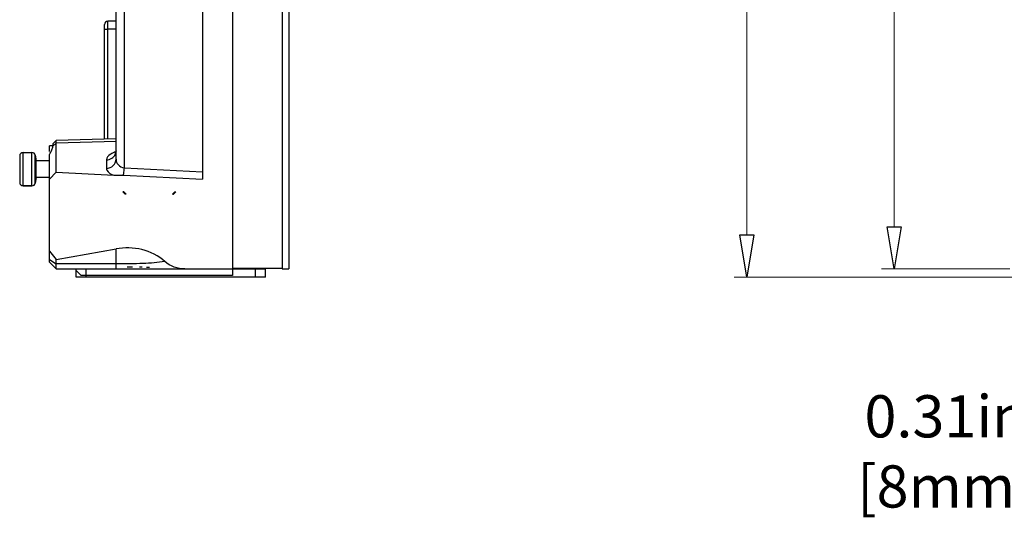
# Model space of a CAD drawing. Units: millimetres. Extents: x 1612.4 to 1696.2, y 762.8 to 819.4.
# Drawn here: x 1613.1 to 1624.8, y 773 to 778.9 of the extents above; entities that cross this region are included whole.
import ezdxf

# ---------------------------------------------------------------- set-up
doc = ezdxf.new("R2010")
doc.units = ezdxf.units.MM
doc.header["$LTSCALE"] = 184.404
doc.header["$PDMODE"] = 3
doc.header["$PDSIZE"] = 8
doc.layers.get('0').update_dxf_attribs({"linetype": 'CONTINUOUS'})
doc.layers.get('DEFPOINTS').update_dxf_attribs({"linetype": 'CONTINUOUS'})
doc.layers.add('标注', color=3, linetype='CONTINUOUS')
doc.styles.add('style2', font='romans.shx', dxfattribs={"oblique": 10})
doc.dimstyles.new('t0.5', dxfattribs={"dimtxt": 0.5, "dimasz": 0.5, "dimexe": 0.15, "dimexo": 0.05, "dimgap": 0.1, "dimtad": 0, "dimzin": 9, "dimdsep": 46, "dimtxsty": 'style2', "dimblk": 'CLOSEDBLANK', "dimcen": 0, "dimclrd": 256, "dimclre": 256, "dimclrt": 256, "dimazin": 0, "dimtfac": 1, "dimtofl": 0, "dimtmove": 0, "dimatfit": 1, "dimldrblk": 'CLOSEDBLANK', "dimfxl": 1, "dimtolj": 1, "dimlwd": 0, "dimlwe": 0, "dimarcsym": 0})

# ---------------------------------------------------------------- blocks, each defined once
blk = doc.blocks.new('_CLOSEDBLANK')
at = {"color": 0, "linetype": 'ByBlock'}
for p, q in [((-1, -0.167), (-1, 0.167)), ((-1, 0.167), (0, 0)), ((0, 0), (-1, -0.167))]:
    blk.add_line(p, q, dxfattribs=at)
blk = doc.blocks.new('*D7')
at = {"layer": 'DEFPOINTS', "color": 0, "transparency": 16777216}
for p in [(1626.444, 775.85), (1626.759, 775.85), (1626.444, 773.851)]:
    blk.add_point(p, dxfattribs=at)
at = {"layer": '标注', "lineweight": 0, "transparency": 16777216}
for p, q in [((1626.444, 775.8), (1626.444, 773.701)), ((1626.759, 775.8), (1626.759, 773.701)), ((1625.944, 773.851), (1625.444, 773.851)), ((1627.259, 773.851), (1627.759, 773.851))]:
    blk.add_line(p, q, dxfattribs=at)
at = {"layer": '标注', "lineweight": 0, "transparency": 16777216, "xscale": 0.5, "yscale": 0.5, "zscale": 0.5}
blk.add_blockref('_CLOSEDBLANK', (1626.444, 773.851), dxfattribs=at)
at = {"layer": '标注', "lineweight": 0, "transparency": 16777216, "xscale": 0.5, "yscale": 0.5, "zscale": 0.5, "rotation": 180}
blk.add_blockref('_CLOSEDBLANK', (1626.759, 773.851), dxfattribs=at)
at = {"layer": '标注', "transparency": 16777216, "char_height": 0.5, "attachment_point": 5, "style": 'style2'}
for s, insert in [('\\A1;0.31in', (1624.098, 774.201)), ('\\A1;[8mm]', (1624.098, 773.37))]:
    blk.add_mtext(s, dxfattribs=dict(at, insert=insert))
blk = doc.blocks.new('*D8')
at = {"layer": 'DEFPOINTS', "color": 0, "transparency": 16777216}
for p in [(1621.741, 795.633), (1624.901, 795.633), (1626.444, 775.85)]:
    blk.add_point(p, dxfattribs=at)
at = {"layer": '标注', "lineweight": 0, "transparency": 16777216}
for p, q in [((1624.851, 795.633), (1621.591, 795.633)), ((1621.741, 795.133), (1621.741, 787.92)), ((1621.741, 776.35), (1621.741, 783.562)), ((1626.394, 775.85), (1621.591, 775.85))]:
    blk.add_line(p, q, dxfattribs=at)
at = {"layer": '标注', "lineweight": 0, "transparency": 16777216, "xscale": 0.5, "yscale": 0.5, "zscale": 0.5}
for p, rotation in [((1621.741, 795.633), 90), ((1621.741, 775.85), 270)]:
    blk.add_blockref('_CLOSEDBLANK', p, dxfattribs=dict(at, rotation=rotation))
at = {"layer": '标注', "transparency": 16777216, "char_height": 0.5, "attachment_point": 5, "rotation": 90, "style": 'style2'}
for s, insert in [('\\A1;[502.5mm]', (1622.222, 785.741)), ('\\A1;19.78in', (1621.391, 785.741))]:
    blk.add_mtext(s, dxfattribs=dict(at, insert=insert))
blk = doc.blocks.new('*D9')
at = {"layer": 'DEFPOINTS', "color": 0, "transparency": 16777216}
for p in [(1623.484, 795.633), (1624.901, 795.633), (1624.904, 775.948)]:
    blk.add_point(p, dxfattribs=at)
at = {"layer": '标注', "lineweight": 0, "transparency": 16777216}
for p, q in [((1624.851, 795.633), (1623.334, 795.633)), ((1623.484, 795.133), (1623.484, 787.612)), ((1623.484, 776.448), (1623.484, 783.969)), ((1624.854, 775.948), (1623.334, 775.948))]:
    blk.add_line(p, q, dxfattribs=at)
at = {"layer": '标注', "lineweight": 0, "transparency": 16777216, "xscale": 0.5, "yscale": 0.5, "zscale": 0.5}
for p, rotation in [((1623.484, 795.633), 90), ((1623.484, 775.948), 270)]:
    blk.add_blockref('_CLOSEDBLANK', p, dxfattribs=dict(at, rotation=rotation))
at = {"layer": '标注', "transparency": 16777216, "char_height": 0.5, "attachment_point": 5, "rotation": 90, "style": 'style2'}
for s, insert in [('\\A1;[500mm]', (1623.965, 785.791)), ('\\A1;19.69in', (1623.134, 785.791))]:
    blk.add_mtext(s, dxfattribs=dict(at, insert=insert))

msp = doc.modelspace()

# ---------------------------------------------------------------- linework, layer by layer
at = {"color": 7, "linetype": 'Continuous'}
for p, q in [((1615.646, 795.633), (1615.646, 775.869)), ((1616.236, 785.79), (1616.236, 775.949)), ((1616.315, 785.79), (1616.315, 775.949)), ((1615.292, 779.638), (1615.292, 777.01)), ((1614.268, 777.247), (1614.268, 779.57)), ((1614.366, 777.146), (1614.366, 779.57)), ((1614.13, 777.485), (1614.13, 778.842)), ((1614.268, 778.881), (1614.17, 778.881)), ((1614.17, 777.486), (1614.17, 778.881)), ((1614.268, 778.787), (1614.17, 778.787)), ((1613.518, 777.405), (1613.481, 777.405)), ((1613.481, 777.337), (1613.481, 777.405)), ((1613.518, 777.428), (1613.559, 777.47)), ((1613.518, 777.401), (1613.559, 777.439)), ((1613.518, 777.428), (1613.518, 777.401)), ((1614.268, 777.489), (1613.559, 777.47)), ((1613.559, 777.093), (1613.559, 777.47)), ((1614.268, 777.456), (1613.559, 777.439)), ((1613.126, 777.287), (1613.126, 776.972)), ((1613.166, 777.326), (1613.271, 777.326)), ((1613.166, 776.932), (1613.166, 777.326)), ((1613.271, 776.932), (1613.271, 777.326)), ((1613.31, 777.294), (1613.323, 777.228)), ((1613.323, 777.228), (1613.31, 777.294)), ((1613.31, 776.964), (1613.31, 777.294)), ((1613.481, 776.027), (1613.481, 777.305)), ((1613.481, 777.228), (1613.323, 777.228)), ((1613.323, 777.031), (1613.323, 777.228)), ((1614.153, 777.24), (1614.153, 777.139)), ((1613.481, 777.011), (1613.559, 777.093)), ((1613.559, 777.093), (1614.24, 777.058)), ((1614.354, 777.058), (1615.292, 777.01)), ((1614.366, 777.146), (1615.292, 777.098)), ((1613.271, 776.932), (1613.166, 776.932)), ((1613.166, 776.932), (1613.271, 776.932)), ((1613.323, 777.031), (1613.31, 776.964)), ((1613.31, 776.964), (1613.323, 777.031)), ((1613.481, 777.031), (1613.323, 777.031)), ((1614.359, 776.861), (1614.349, 776.861)), ((1614.349, 776.861), (1614.375, 776.834)), ((1614.358, 776.861), (1614.386, 776.834)), ((1614.386, 776.834), (1614.375, 776.834)), ((1614.965, 776.861), (1614.937, 776.834)), ((1614.937, 776.834), (1614.948, 776.834)), ((1614.975, 776.861), (1614.948, 776.834)), ((1614.965, 776.861), (1614.975, 776.861)), ((1613.481, 776.157), (1613.559, 776.06)), ((1613.559, 776.06), (1614.268, 776.184)), ((1614.268, 775.948), (1614.268, 776.184)), ((1613.481, 776.061), (1613.559, 776.006)), ((1613.481, 776.027), (1613.559, 775.948)), ((1613.559, 775.948), (1613.559, 776.06)), ((1614.268, 776.006), (1613.559, 776.006)), ((1613.559, 775.948), (1616.04, 775.948)), ((1613.795, 775.85), (1613.795, 775.948)), ((1613.795, 775.928), (1613.855, 775.869)), ((1613.914, 775.85), (1613.914, 775.948)), ((1614.464, 775.968), (1614.4, 775.968)), ((1614.578, 775.968), (1614.544, 775.968)), ((1614.662, 775.963), (1614.629, 775.964)), ((1616.236, 775.952), (1615.646, 775.952)), ((1615.921, 775.85), (1615.921, 775.948)), ((1616.04, 775.85), (1616.04, 775.948)), ((1616.236, 775.949), (1616.315, 775.949)), ((1616.04, 775.85), (1613.795, 775.85)), ((1615.646, 775.869), (1613.855, 775.869))]:
    msp.add_line(p, q, dxfattribs=at)
msp.add_lwpolyline([(1614.268, 777.347), (1614.261, 777.317), (1614.256, 777.308)], dxfattribs=at)
at = {"color": 6, "linetype": 'Continuous'}
for points in [[(1614.386, 776.834), (1614.378, 776.842), (1614.368, 776.851), (1614.359, 776.861)], [(1614.965, 776.861), (1614.955, 776.851), (1614.946, 776.842), (1614.937, 776.834)]]:
    msp.add_lwpolyline(points, dxfattribs=at)
at = {"color": 7, "linetype": 'Continuous'}
for centre, radius, start, end in [((1614.17, 778.842), 0.0394, 90, 180), ((1613.166, 777.287), 0.0394, 90, 180), ((1613.271, 777.287), 0.0394, 11.3099, 90), ((1614.454, 776.839), 0.531, 110.8562, 111.5981), ((1613.166, 776.972), 0.0394, 180, 270), ((1613.271, 776.972), 0.0394, 270, 348.6901)]:
    msp.add_arc(centre, radius, start, end, dxfattribs=at)
for points, knots in [([(1614.13, 778.794), (1614.13, 778.79), (1614.15, 778.788), (1614.16, 778.787), (1614.17, 778.787)], [0, 0, 0, 0, 0.314162, 1, 1, 1, 1]), ([(1613.481, 777.305), (1613.491, 777.322), (1613.507, 777.353), (1613.518, 777.387), (1613.518, 777.401)], [0, 0, 0, 0, 0.586012, 1, 1, 1, 1]), ([(1614.233, 777.322), (1614.221, 777.316), (1614.188, 777.299), (1614.153, 777.266), (1614.153, 777.24)], [0, 0, 0, 0, 0.322223, 1, 1, 1, 1]), ([(1614.153, 777.24), (1614.175, 777.24), (1614.219, 777.253), (1614.251, 777.287), (1614.259, 777.306)], [0, 0, 0, 0, 0.511868, 1, 1, 1, 1]), ([(1614.153, 777.139), (1614.182, 777.14), (1614.241, 777.161), (1614.268, 777.219), (1614.268, 777.247)], [0, 0, 0, 0, 0.516535, 1, 1, 1, 1]), ([(1614.268, 777.247), (1614.268, 777.224), (1614.287, 777.173), (1614.338, 777.149), (1614.366, 777.146)], [0, 0, 0, 0, 0.44552, 1, 1, 1, 1]), ([(1614.153, 777.139), (1614.153, 777.131), (1614.164, 777.09), (1614.209, 777.069), (1614.24, 777.058)], [0, 0, 0, 0, 0.191714, 1, 1, 1, 1]), ([(1614.354, 777.058), (1614.356, 777.064), (1614.362, 777.093), (1614.364, 777.123), (1614.366, 777.146)], [0, 0, 0, 0, 0.21122, 1, 1, 1, 1]), ([(1614.845, 776.034), (1614.77, 776.103), (1614.579, 776.201), (1614.368, 776.202), (1614.268, 776.184)], [0, 0, 0, 0, 0.500055, 1, 1, 1, 1]), ([(1614.845, 776.034), (1614.761, 776.021), (1614.568, 776.009), (1614.375, 776.006), (1614.268, 776.006)], [0, 0, 0, 0, 0.445337, 1, 1, 1, 1])]:
    msp.add_open_spline(points, degree=3, knots=knots, dxfattribs=at)
for points in [[(1614.259, 777.333), (1614.25, 777.329), (1614.241, 777.326), (1614.233, 777.322)], [(1614.259, 777.306), (1614.265, 777.319), (1614.268, 777.333), (1614.268, 777.347)], [(1614.24, 777.058), (1614.278, 777.056), (1614.316, 777.06), (1614.354, 777.058)], [(1615.081, 775.948), (1614.998, 775.948), (1614.908, 775.978), (1614.845, 776.034)]]:
    msp.add_open_spline(points, degree=3, dxfattribs=at)

# ---------------------------------------------------------------- dimensions: what is measured, and where the dimension line sits
at = {"layer": '标注'}
for base, p1, p2, picture, middle in [((1621.741, 795.633), (1626.444, 775.85), (1624.901, 795.633), '*D8', (1621.741, 785.741)), ((1623.48381, 795.63302), (1624.90407, 775.94798), (1624.90111, 795.63302), '*D9', (1623.48381, 785.7905))]:
    dim = msp.add_linear_dim(base=base, p1=p1, p2=p2, angle=90, dimstyle='t0.5', override={"dimpost": 'in\\X'}, dxfattribs=at)
    dim.commit()
    dim.dimension.update_dxf_attribs({"geometry": picture, "text_midpoint": middle})
dim = msp.add_linear_dim(base=(1626.4436, 773.8512), p1=(1626.7585, 775.8496), p2=(1626.4436, 775.8496), dimstyle='t0.5', override={"dimpost": 'in\\X'}, dxfattribs=at)
dim.commit()
dim.dimension.update_dxf_attribs({"geometry": '*D7', "text_midpoint": (1624.0978, 773.8512)})

doc.saveas('drawing.dxf')
